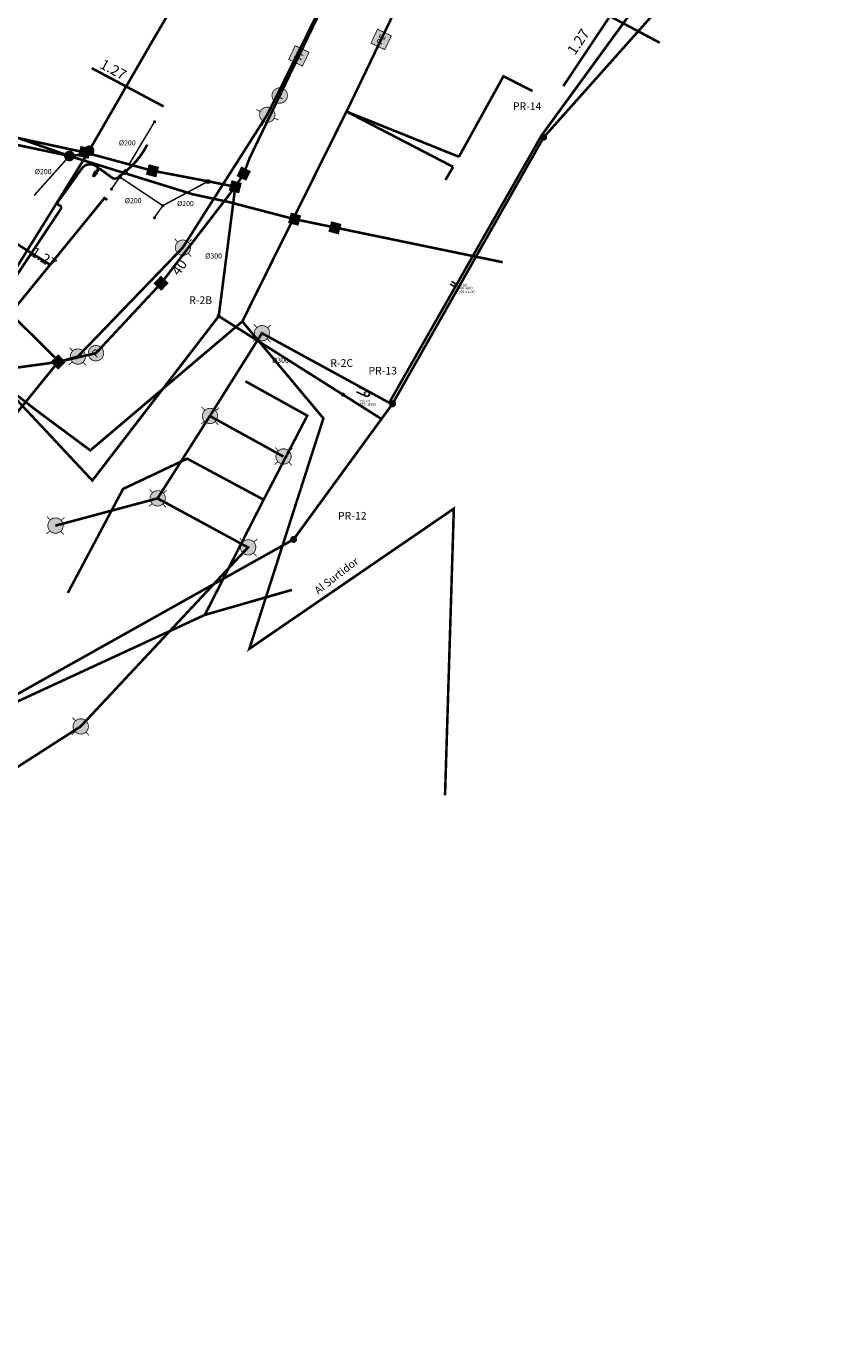
# Model space of a CAD drawing. Units: inches. Extents: x 567732 to 568393, y 4768529 to 4769619.
# Drawn here: x 568001 to 568159, y 4768529 to 4768787 of the extents above; entities that cross this region are included whole.
import ezdxf
from ezdxf.enums import TextEntityAlignment as Align

# ---------------------------------------------------------------- set-up
doc = ezdxf.new("R2010")
doc.units = ezdxf.units.IN
doc.header["$MEASUREMENT"] = 0
doc.linetypes.add('TRAZO_Y_PUNTO', pattern=[25.4, 12.7, -6.35, 0, -6.35])
for name, color, linetype in [('Aguas-Red-distribucion', 5, 'Continuous'), ('Aguas-Red-distribucion-privada', 115, 'Continuous'), ('Aguas-Registro-Hierro-fundido', 177, 'Continuous'), ('Aguas-Registro-Poliestireno', 177, 'Continuous'), ('Aguas-Valvula', 177, 'Continuous'), ('Alumbrado-Acometida_en_Baja_Tension', 20, 'Continuous'), ('Alumbrado-Arqueta', 20, 'Continuous'), ('Alumbrado-Linea _BT_Subterranea', 30, 'TRAZO_Y_PUNTO'), ('Alumbrado-Unidad_Luminosa', 20, 'Continuous'), ('GAS-FASE-4-2-RED-40', 30, 'GAS'), ('GAS-FASE-4-3-ACOMETIDAS-32', 20, 'GAS'), ('GAS-FASE-4-3-RECEPTORAS', 220, 'GAS'), ('GAS-FASE-4-4-SIMBOLOS', 7, 'Continuous'), ('Redes-Nuevas-PLUVIALES_NUEVO', 171, 'Continuous'), ('Saneamiento-Aguas-Pluviales', 10, 'Continuous'), ('Saneamiento-Arqueta', 10, 'Continuous'), ('Saneamiento-R-Hormigon', 10, 'Continuous'), ('Saneamiento-Red-Separativa-Fecales', 56, 'Continuous'), ('Saneamiento-Red-Separativa-Pluviales', 140, 'Continuous'), ('Saneamiento-Red-Unitaria', 6, 'Continuous')]:
    doc.layers.add(name, color=color, linetype=linetype)
doc.styles.add('ESTANDAR', font='ROMANS8.SHX')
doc.styles.get("Standard").update_dxf_attribs({"font": 'ARIAL.TTF'})
doc.linetypes.add('GAS', pattern='A,0.5,-0.2,["GAS",Standard,S=0.1,R=0,X=-0.1,Y=-0.05],-0.25', length=0.95)

# ---------------------------------------------------------------- blocks, each defined once
blk = doc.blocks.new('Valvula-aguas')
at = {"layer": 'Aguas-Valvula'}
h = blk.add_hatch(color=141, dxfattribs=at)
edge = h.paths.add_edge_path()
edge.add_arc((0, 0), 0.501, -135, 45, ccw=False)
edge.add_arc((0, 0), 0.501, 45, 225, ccw=False)
at = {"layer": 'Aguas-Valvula', "const_width": 0.05}
blk.add_lwpolyline([(0.35, 0.35, -1), (-0.35, -0.35, -1), (0.35, 0.35, -1)], format="xyb", dxfattribs=at)
for points in [[(-0.35, -0.35), (0.35, 0.35)], [(-0.35, 0.35), (0.35, -0.35)]]:
    blk.add_lwpolyline(points, dxfattribs=at)
blk = doc.blocks.new('Uinidad Luminosa-Alumbrado')
at = {"layer": 'Alumbrado-Acometida_en_Baja_Tension'}
h = blk.add_hatch(color=51, dxfattribs=at)
edge = h.paths.add_edge_path()
edge.add_arc((0, 0), 0.5, -98.15189, 83.205, ccw=False)
edge.add_arc((0, 0), 0.5, 83.205, 261.84811, ccw=False)
at = {"layer": 'Alumbrado-Acometida_en_Baja_Tension', "const_width": 0.05}
for points in [[(-0.5, 0), (-0.8, 0)], [(0, 0.8), (0, 0.5)], [(0.8, 0), (0.5, 0)], [(0, -0.5), (0, -0.8)]]:
    blk.add_lwpolyline(points, dxfattribs=at)
blk.add_lwpolyline([(0.059, 0.496, -1.011912), (-0.071, -0.495, -0.988228), (0.059, 0.496)], format="xyb", close=True, dxfattribs=at)
blk = doc.blocks.new('Arqueta-Alumbrado')
at = {"layer": 'Alumbrado-Arqueta'}
blk.add_hatch(color=51, dxfattribs=at).paths.add_polyline_path([(-0.5, -0.5), (-0.5, 0.5), (0.5, 0.5), (0.5, -0.5)])
at = {"layer": 'Alumbrado-Arqueta', "const_width": 0.05}
for points in [[(-0.5, -0.5), (-0.5, 0.5), (0.5, 0.5), (0.5, -0.5), (-0.5, -0.5)], [(-0.5, 0.5), (0.5, -0.5)], [(0.5, 0.5), (-0.5, -0.5)]]:
    blk.add_lwpolyline(points, dxfattribs=at)
blk = doc.blocks.new('Arqueta-saneamiento')
at = {"layer": 'Saneamiento-Arqueta'}
blk.add_hatch(color=11, dxfattribs=at).paths.add_polyline_path([(-0.5, -0.5), (-0.5, 0.5), (0.5, 0.5), (0.5, -0.5)])
at = {"layer": 'Saneamiento-Arqueta', "const_width": 0.05}
for points in [[(-0.5, -0.5), (-0.5, 0.5), (0.5, 0.5), (0.5, -0.5), (-0.5, -0.5)], [(-0.5, -0.5), (0.5, 0.5)], [(-0.5, 0.5), (0.5, -0.5)]]:
    blk.add_lwpolyline(points, dxfattribs=at)
blk = doc.blocks.new('Aguas pluviales-saneamiento')
at = {"layer": 'Saneamiento-Aguas-Pluviales'}
h = blk.add_hatch(color=11, dxfattribs=at)
edge = h.paths.add_edge_path()
edge.add_arc((0, 0), 0.504, -2.35124, 182.35124, ccw=False)
edge.add_arc((0, 0), 0.504, 182.35124, 357.64876, ccw=False)
at = {"layer": 'Saneamiento-Aguas-Pluviales', "const_width": 0.05}
blk.add_lwpolyline([(-0.503, -0.021, -1.041902), (0.503, -0.021, -0.959783), (-0.503, -0.021)], format="xyb", close=True, dxfattribs=at)
at = {"layer": 'Saneamiento-Aguas-Pluviales', "color": 7}
blk.add_text('P', height=0.5, dxfattribs=at).set_placement((0, 0), align=Align.MIDDLE_CENTER)
blk = doc.blocks.new('R Hormigon-saneamiento')
at = {"layer": 'Saneamiento-R-Hormigon'}
blk.add_hatch(color=11, dxfattribs=at).paths.add_polyline_path([(-0.5, -0.5), (-0.5, 0.5), (0.5, 0.5), (0.5, -0.5)])
at = {"layer": 'Saneamiento-R-Hormigon', "const_width": 0.05}
blk.add_lwpolyline([(-0.5, -0.5), (-0.5, 0.5), (0.5, 0.5), (0.5, -0.5), (-0.5, -0.5)], dxfattribs=at)
at = {"layer": 'Saneamiento-R-Hormigon', "color": 7}
blk.add_text('H', height=0.5, dxfattribs=at).set_placement((0, 0), align=Align.MIDDLE_CENTER)
blk = doc.blocks.new('TE')
at = {"color": 0}
for p, q in [((0.25, 0.33), (-0.25, 0.33)), ((0, 0), (0, 0.33)), ((0, -0.33), (0, 0)), ((0, 0), (0.33, 0)), ((0.33, -0.25), (0.33, 0.25)), ((0.25, -0.33), (-0.25, -0.33))]:
    blk.add_line(p, q, dxfattribs=at)
at = {"color": 0, "const_width": 0.125}
blk.add_lwpolyline([(0.06, 0, 1), (-0.06, 0, 1)], format="xyb", close=True, dxfattribs=at)
blk = doc.blocks.new('REDUCCION')
at = {"color": 0}
for p, q in [((0, -0.25), (0, 0.25)), ((0.56, 0), (0.12, 0.25)), ((0.12, -0.25), (0.12, 0.25)), ((0.12, -0.25), (0.56, 0))]:
    blk.add_line(p, q, dxfattribs=at)
blk = doc.blocks.new('MANGUITO')
at = {"color": 0}
for p, q in [((-0.25, 0.25), (0.25, 0.25)), ((-0.25, -0.25), (0.25, -0.25))]:
    blk.add_line(p, q, dxfattribs=at)
at = {"color": 0, "const_width": 0.125}
blk.add_lwpolyline([(0, -0.06, 1), (0, 0.06, 1)], format="xyb", close=True, dxfattribs=at)
blk = doc.blocks.new('LLAVE-DN')
at = {"color": 0}
for points in [[(-0.2, -0.15), (0.2, 0.15)], [(0.2, -0.15), (-0.2, 0.15)]]:
    blk.add_lwpolyline(points, dxfattribs=at)
blk.add_circle((0, 0), 0.25, dxfattribs=at)
blk = doc.blocks.new('CODO-MANGUI-ET')
at = {"color": 0, "const_width": 0.125}
blk.add_lwpolyline([(0, -0.06, 1), (0, 0.06, 1)], format="xyb", close=True, dxfattribs=at)
blk = doc.blocks.new('R-Poliestireno-aguas')
at = {"layer": 'Aguas-Registro-Hierro-fundido'}
blk.add_hatch(color=141, dxfattribs=at).paths.add_polyline_path([(-0.5, -0.5), (-0.5, 0.5), (0.5, 0.5), (0.5, -0.5)])
at = {"layer": 'Aguas-Registro-Hierro-fundido', "const_width": 0.05}
blk.add_lwpolyline([(-0.5, -0.5), (-0.5, 0.5), (0.5, 0.5), (0.5, -0.5), (-0.5, -0.5)], dxfattribs=at)
at = {"layer": 'Aguas-Registro-Hierro-fundido', "color": 7}
blk.add_text('PE', height=0.4, dxfattribs=at).set_placement((0, 0), align=Align.MIDDLE_CENTER)

msp = doc.modelspace()

# ---------------------------------------------------------------- linework, layer by layer
at = {"layer": 'Aguas-Red-distribucion', "const_width": 0.5}
for points, elevation in [([(568042.97, 4768729.73), (568063.87, 4768771.87), (568089.16, 4768824.61), (568109.48, 4768864.42), (568143.57, 4768930.4), (568143.05, 4768934.88), (568158.56, 4768966.16), (568172.04, 4768981.43)], 127.96), ([(568085.35, 4768761.97), (568094.05, 4768777.71), (568099.77, 4768774.83)], 127.96), ([(568063.35, 4768770.82), (568084.21, 4768759.99)], 127.96), ([(568063.35, 4768770.82), (568085.35, 4768761.97)], 127.96), ([(568002.65, 4768712.36), (567995.8, 4768717.66), (567984.1, 4768729.29), (567973.99, 4768739.2), (567946.03, 4768766.47)], 145.45), ([(568084.21, 4768759.99), (568082.71, 4768757.42)], 127.96), ([(567996.86, 4768730.38), (568016, 4768753.88), (568016.55, 4768753.52)], 137.03), ([(568002.65, 4768712.36), (568013.23, 4768704.5), (568042.97, 4768729.73)], 145.45)]:
    msp.add_lwpolyline(points, dxfattribs=dict(at, elevation=elevation))
for points in [[(568012.6, 4768762.46), (568025.19, 4768784.29), (568036.16, 4768802.99), (568053.52, 4768833.23), (568058.25, 4768840.67), (568058.84, 4768843.99)], [(568124.82, 4768804.39), (568105.75, 4768775.77)], [(568013.51, 4768779.31), (568027.58, 4768771.81)], [(567993.37, 4768731.55), (568012.63, 4768762.51), (568009.14, 4768762.12), (567986.85, 4768769.95)], [(568005.37, 4768740.83), (567996.19, 4768746.58)]]:
    msp.add_lwpolyline(points, dxfattribs=at)
at = {"layer": 'Aguas-Red-distribucion-privada', "const_width": 0.5, "elevation": 127.96}
msp.add_lwpolyline([(568042.97, 4768729.73), (568058.83, 4768710.77), (568044.35, 4768665.67), (568084.35, 4768693.1), (568082.63, 4768636.98)], dxfattribs=at)
at = {"layer": 'Alumbrado-Linea _BT_Subterranea', "ltscale": 0.2, "const_width": 0.5, "elevation": 134, "flags": 128}
for points in [[(568036.62, 4768711.23), (568046.81, 4768727.43), (568071.71, 4768713.82), (568101.5, 4768766.12), (568120.11, 4768791.67), (568123.47, 4768790.4), (568129.81, 4768802.15), (568111.45, 4768811.56), (568132.52, 4768852.73), (568137.16, 4768851.26), (568144.49, 4768866.8), (568140.57, 4768868.68), (568134.6, 4768871.82), (568137.61, 4768878.08), (568145.67, 4768894.17), (568153.52, 4768910.1)], [(568026.39, 4768695.11), (568036.62, 4768711.23), (568051, 4768703.3)], [(567974.25, 4768626.66), (568011.33, 4768650.46), (568044.09, 4768685.51), (568026.39, 4768695.11), (568006.39, 4768689.77)]]:
    msp.add_lwpolyline(points, dxfattribs=at)
at = {"layer": 'Alumbrado-Linea _BT_Subterranea', "color": 11, "ltscale": 0.2, "const_width": 0.5, "flags": 128}
for points, elevation in [([(568077.01, 4768827.58), (568063.29, 4768801.31), (568047.85, 4768770.19), (568031.29, 4768744.15), (568010.77, 4768722.85)], 132.75), ([(568006.95, 4768721.81), (567988.73, 4768699.39), (567937.53, 4768652.24), (567884.64, 4768605.78)], 134.92)]:
    msp.add_lwpolyline(points, dxfattribs=dict(at, elevation=elevation))
for points in [[(567922.23, 4768792.52), (567950.5, 4768774.48), (567984.56, 4768744.19), (568007.21, 4768721.8)], [(568006.95, 4768721.81), (568010.77, 4768722.85)]]:
    msp.add_lwpolyline(points, dxfattribs=at)
at = {"layer": 'GAS-FASE-4-2-RED-40', "ltscale": 2, "const_width": 0.5, "elevation": 137.22, "flags": 128}
for points in [[(567994.1, 4768731.69), (567995.78, 4768734.17), (568007.47, 4768751.78, 0.414214), (568007.36, 4768752.33), (568007, 4768752.57, -0.424622), (568006.9, 4768753.14), (568011.57, 4768759.67, -0.415936), (568014.37, 4768760.12), (568014.67, 4768759.91)], [(568015.21, 4768759.52), (568017.45, 4768757.89, 0.339691), (568018.67, 4768757.92), (568018.98, 4768758.17)]]:
    msp.add_lwpolyline(points, format="xyb", dxfattribs=at)
at = {"layer": 'GAS-FASE-4-3-ACOMETIDAS-32', "ltscale": 2, "const_width": 0.5, "flags": 128}
for points, elevation in [([(568014.16, 4768758.64), (568014.41, 4768758.99)], 137.22), ([(568019.58, 4768758.66), (568019.41, 4768758.52)], 136.61)]:
    msp.add_lwpolyline(points, dxfattribs=dict(at, elevation=elevation))
at = {"layer": 'GAS-FASE-4-3-RECEPTORAS', "ltscale": 2, "const_width": 0.5, "elevation": 137.22, "flags": 128}
msp.add_lwpolyline([(568020.16, 4768759.13, 0.106504), (568024.34, 4768764.28)], format="xyb", dxfattribs=at)
at = {"layer": 'GAS-FASE-4-3-RECEPTORAS', "ltscale": 2, "const_width": 0.5, "flags": 128}
for points, elevation in [([(568013.76, 4768758.08), (568013.87, 4768758.23)], 137.22), ([(568020.16, 4768759.13), (568019.97, 4768758.97)], 136.61)]:
    msp.add_lwpolyline(points, dxfattribs=dict(at, elevation=elevation))
at = {"layer": 'Redes-Nuevas-PLUVIALES_NUEVO', "const_width": 0.3}
msp.add_lwpolyline([(568025.79, 4768768.82), (568020.85, 4768760.54)], dxfattribs=at)
at = {"layer": 'Redes-Nuevas-PLUVIALES_NUEVO', "const_width": 0.275}
msp.add_lwpolyline([(568025.65, 4768768.81, 1), (568025.97, 4768768.81, 1)], format="xyb", close=True, dxfattribs=at)
at = {"layer": 'Redes-Nuevas-PLUVIALES_NUEVO'}
msp.add_lwpolyline([(568035.95, 4768756.85), (568036.53, 4768756.85), (568036.53, 4768757.36), (568035.95, 4768757.36)], close=True, dxfattribs=at)
at = {"layer": 'Saneamiento-Red-Separativa-Fecales', "ltscale": 10}
for p, q in [((568084.46, 4768736.58), (568083.62, 4768737.06)), ((568084.76, 4768737.1), (568083.92, 4768737.58)), ((568084.46, 4768736.58), (568084.76, 4768737.1)), ((568065.75, 4768716.87), (568067.57, 4768716, 130.69)), ((568065.32, 4768715.97), (568067.13, 4768715.1, 130.69))]:
    msp.add_line(p, q, dxfattribs=at)
at = {"layer": 'Saneamiento-Red-Separativa-Fecales', "ltscale": 10, "const_width": 0.5, "flags": 128}
for points in [[(567805.75, 4768529.54), (567902.01, 4768591.32), (567984.18, 4768648.51), (568052.99, 4768687.07), (568072.36, 4768713.62), (568101.92, 4768765.76), (568124.73, 4768791.36), (568152.03, 4768845.21)], [(567897.16, 4768810.26), (567897.79, 4768808.87), (567904.56, 4768794.36), (567909.19, 4768792.71), (567951.82, 4768785.91), (567964.54, 4768772.64), (567986.2, 4768768.42), (568012.11, 4768762.83), (568025.36, 4768759.24), (568036.27, 4768757.17), (568041.6, 4768756.1)], [(568038.36, 4768730.77), (568013.63, 4768698.6), (567995.8, 4768717.66), (567992.24, 4768721.43), (567973.99, 4768739.2), (567962.24, 4768750.1), (567953.37, 4768759.03), (567942.62, 4768769.93)], [(568070.19, 4768710.65), (568038.36, 4768730.77), (568041.6, 4768756.1)]]:
    msp.add_lwpolyline(points, dxfattribs=at)
for points in [[(568101.5, 4768765.76, 1), (568102.35, 4768765.76, 1)], [(568038.2, 4768730.77, 1), (568038.52, 4768730.77, 1)], [(568062.52, 4768715.4, 1), (568062.84, 4768715.4, 1)], [(568071.94, 4768713.62, 1), (568072.79, 4768713.62, 1)], [(568052.57, 4768687.07, 1), (568053.42, 4768687.07, 1)]]:
    msp.add_lwpolyline(points, format="xyb", close=True, dxfattribs=at)
at = {"layer": 'Saneamiento-Red-Separativa-Fecales', "ltscale": 10}
msp.add_circle((568067.35, 4768715.55, 130.69), 0.5, dxfattribs=at)
at = {"layer": 'Saneamiento-Red-Separativa-Pluviales'}
for points, const_width in [([(568044.43, 4768761.78), (568061.13, 4768796.43), (568069.33, 4768811.77)], 0.5), ([(568093.91, 4768741.33), (568093.91, 4768741.33), (568053.2, 4768749.75), (568040.31, 4768753.11), (568033.22, 4768754.64), (568009.14, 4768762.12), (567989.46, 4768766.3), (567963.92, 4768770.95), (567951.32, 4768783.16), (567905.76, 4768789.62), (567898.29, 4768791.09), (567882.87, 4768790.85)], 0.5), ([(568002.23, 4768754.38), (568009.14, 4768762.12)], 0.3), ([(568019.01, 4768758), (568017.36, 4768755.66)], 0.3), ([(568019.01, 4768758), (568027.42, 4768752.4), (568036.27, 4768757.17)], 0.3), ([(568027.42, 4768752.4), (568025.76, 4768750.06)], 0.3), ([(567995.5, 4768720.24), (568006.95, 4768721.81)], 0.5), ([(567789.05, 4768548.46), (567821.07, 4768565.56), (567851.21, 4768582.14), (567878.26, 4768599.21), (567905.29, 4768622.13), (567914.13, 4768615.16), (567984.18, 4768648.51), (568035.63, 4768672.3), (568047.14, 4768694.85), (568055.68, 4768711.29), (568043.56, 4768718.04)], 0.5), ([(568047.14, 4768694.85), (568032.18, 4768702.88), (568019.64, 4768696.96), (568008.83, 4768676.6)], 0.5)]:
    msp.add_lwpolyline(points, dxfattribs=dict(at, const_width=const_width))
at = {"layer": 'Saneamiento-Red-Separativa-Pluviales', "const_width": 0.5}
for points, elevation in [([(568006.95, 4768721.81), (568014.33, 4768723.52), (568027.08, 4768737.21), (568041.6, 4768756.1), (568043.24, 4768758.66), (568044.43, 4768761.78)], 134.92), ([(568035.63, 4768672.3), (568052.67, 4768677.2)], 133.42)]:
    msp.add_lwpolyline(points, dxfattribs=dict(at, elevation=elevation))
at = {"layer": 'Saneamiento-Red-Separativa-Pluviales', "const_width": 0.275}
for points in [[(568018.91, 4768757.94, 1), (568019.24, 4768757.94, 1)], [(568017.22, 4768755.64, 1), (568017.54, 4768755.64, 1)], [(568027.26, 4768752.4, 1), (568027.58, 4768752.4, 1)], [(568025.63, 4768750.03, 1), (568025.95, 4768750.03, 1)]]:
    msp.add_lwpolyline(points, format="xyb", close=True, dxfattribs=at)
at = {"layer": 'Saneamiento-Red-Unitaria', "const_width": 0.5}
msp.add_lwpolyline([(568083.77, 4768806.08), (568124.63, 4768784.28)], dxfattribs=at)

# ---------------------------------------------------------------- block references
at = {"layer": 'Aguas-Registro-Poliestireno', "xscale": 3, "yscale": 3, "zscale": 3, "rotation": 64.38230829853606}
msp.add_blockref('R-Poliestireno-aguas', (568070.13, 4768784.93, 127.96), dxfattribs=at)
at = {"layer": 'Aguas-Valvula', "xscale": 2, "yscale": 2, "zscale": 2}
for p in [(568009.14, 4768762.12, -3326281.02), (568012.99, 4768763.14, -3326281.02)]:
    msp.add_blockref('Valvula-aguas', p, dxfattribs=at)
at = {"layer": 'Alumbrado-Arqueta', "xscale": 2, "yscale": 2, "zscale": 2, "rotation": 42.84000000000001}
msp.add_blockref('Arqueta-Alumbrado', (568006.95, 4768721.81, 134.92), dxfattribs=at)
at = {"layer": 'Alumbrado-Unidad_Luminosa', "xscale": 3, "yscale": 3, "zscale": 3}
for p, rotation in [((568047.85, 4768770.19, 133.62), 64.65), ((568031.35, 4768744.18, 1.07), 42.79), ((568046.84, 4768727.44, 1.25), 42.79), ((568010.8, 4768722.86), 42.79), ((568036.65, 4768711.24, 1.25), 42.79), ((568051.03, 4768703.31, 1.25), 42.79), ((568026.42, 4768695.12, 1.25), 42.79), ((568006.42, 4768689.78, 1.25), 42.79), ((568044.12, 4768685.52, 1.25), 42.79), ((568011.36, 4768650.47, 1.25), 42.79)]:
    msp.add_blockref('Uinidad Luminosa-Alumbrado', p, dxfattribs=dict(at, rotation=rotation))
at = {"layer": 'GAS-FASE-4-3-RECEPTORAS'}
for name, p, rotation in [('CODO-MANGUI-ET', (568024.34, 4768764.28, 137.22), 324.0507216710421), ('CODO-MANGUI-ET', (568013.76, 4768758.08, 137.22), 324.0507216710421), ('MANGUITO', (568020.16, 4768759.13, 136.61), 219.0992783120736)]:
    msp.add_blockref(name, p, dxfattribs=dict(at, rotation=rotation))
at = {"layer": 'GAS-FASE-4-4-SIMBOLOS'}
for name, p, rotation in [('TE', (568014.94, 4768759.71, 137.22), 234.0507216190648), ('LLAVE-DN', (568014.01, 4768758.44, 137.22), 234.0507216190648), ('MANGUITO', (568014.3, 4768758.84, 137.22), 234.0507216190648), ('REDUCCION', (568014.74, 4768759.44, 137.22), 234.0507216190648), ('REDUCCION', (568018.98, 4768758.17, 136.61), 39.09927844958137), ('LLAVE-DN', (568019.77, 4768758.82, 136.61), 39.09927844958137)]:
    msp.add_blockref(name, p, dxfattribs=dict(at, rotation=rotation))
at = {"layer": 'Saneamiento-Arqueta', "xscale": 2, "yscale": 2, "zscale": 2, "rotation": 46.64}
msp.add_blockref('Arqueta-saneamiento', (568027.08, 4768737.21, 134.92), dxfattribs=at)
at = {"layer": 'Saneamiento-Red-Separativa-Fecales', "ltscale": 10, "xscale": 2, "yscale": 2, "zscale": 2}
for p, rotation in [((568012.11, 4768762.83, 137.16), 346.81), ((568025.4, 4768759.22, 18148555.47), 345.04), ((568041.6, 4768756.1, 134.92), 345.04)]:
    msp.add_blockref('Arqueta-saneamiento', p, dxfattribs=dict(at, rotation=rotation))
at = {"layer": 'Saneamiento-Red-Separativa-Pluviales'}
for name, p, xscale, yscale, zscale, rotation in [('R Hormigon-saneamiento', (568054.03, 4768781.71, 18148555.47), 3, 3, 3, 64.44), ('Aguas pluviales-saneamiento', (568050.29, 4768773.95, 18148555.47), 3, 3, 3, 64.26000000000002), ('Arqueta-saneamiento', (568043.24, 4768758.66, 134.92), 2, 2, 2, 64.44), ('Arqueta-saneamiento', (568053.2, 4768749.75, 18148555.47), 2, 2, 2, 345.04), ('Arqueta-saneamiento', (568061.09, 4768748.06, 18148555.47), 2, 2, 2, 345.04), ('Aguas pluviales-saneamiento', (568014.33, 4768723.52, 134.08), 3, 3, 3, 44.02), ('Arqueta-saneamiento', (568006.95, 4768721.81, 134.92), 2, 2, 2, 46.64)]:
    msp.add_blockref(name, p, dxfattribs=dict(at, xscale=xscale, yscale=yscale, zscale=zscale, rotation=rotation))

# ---------------------------------------------------------------- texts
at = {"layer": 'Aguas-Red-distribucion'}
for rotation, p in [(55.93, (568108.03, 4768781.72)), (331.67, (568014.93, 4768779.43)), (327.66, (568001.38, 4768742.76))]:
    msp.add_text('1.27', height=2, rotation=rotation, dxfattribs=at).set_placement(p)
at = {"layer": 'Aguas-Red-distribucion-privada'}
msp.add_text('Al Surtidor', height=1.5, rotation=37.7825, dxfattribs=at).set_placement((568057.81, 4768676.26, -130))
at = {"layer": 'Redes-Nuevas-PLUVIALES_NUEVO'}
msp.add_text('Ø200', height=1, dxfattribs=at).set_placement((568018.82, 4768764.18))
at = {"layer": 'Saneamiento-Red-Separativa-Fecales', "ltscale": 10, "style": 'ESTANDAR'}
for s, height, p in [('PR-14', 1.5, (568095.9, 4768771.12)), ('128.56', 0.5, (568084.84, 4768736.66, 126.71)), ('(0.60 x 1.00)', 0.5, (568084.84, 4768735.31, 126.71)), ('UNITARIO', 0.5, (568084.94, 4768736.02, 126.71)), ('130.69', 0.5, (568065.86, 4768713.88, 126.71)), ('FEC. Ø250', 0.5, (568065.96, 4768713.25, 126.71))]:
    msp.add_text(s, height=height, dxfattribs=at).set_placement(p)
at = {"layer": 'Saneamiento-Red-Separativa-Fecales', "ltscale": 10}
for s, height, p in [('Ø300', 1, (568035.7, 4768742.05)), ('R-2B', 1.5, (568032.57, 4768733.15)), ('Ø300', 1, (568048.79, 4768721.64)), ('R-2C', 1.5, (568060.19, 4768720.85))]:
    msp.add_text(s, height=height, dxfattribs=at).set_placement(p)
at = {"layer": 'Saneamiento-Red-Separativa-Fecales', "style": 'ESTANDAR'}
for s, p in [('PR-13', (568067.65, 4768719.35)), ('PR-12', (568061.7, 4768690.95))]:
    msp.add_text(s, height=1.5, dxfattribs=at).set_placement(p)
at = {"layer": 'Saneamiento-Red-Separativa-Pluviales'}
for p in [(568002.37, 4768758.56), (568019.98, 4768752.88), (568030.2, 4768752.33)]:
    msp.add_text('Ø200', height=1, dxfattribs=at).set_placement(p)
msp.add_text('40', height=2, rotation=54.26, dxfattribs=at).set_placement((568030.54, 4768738.52))

doc.saveas('drawing.dxf')
